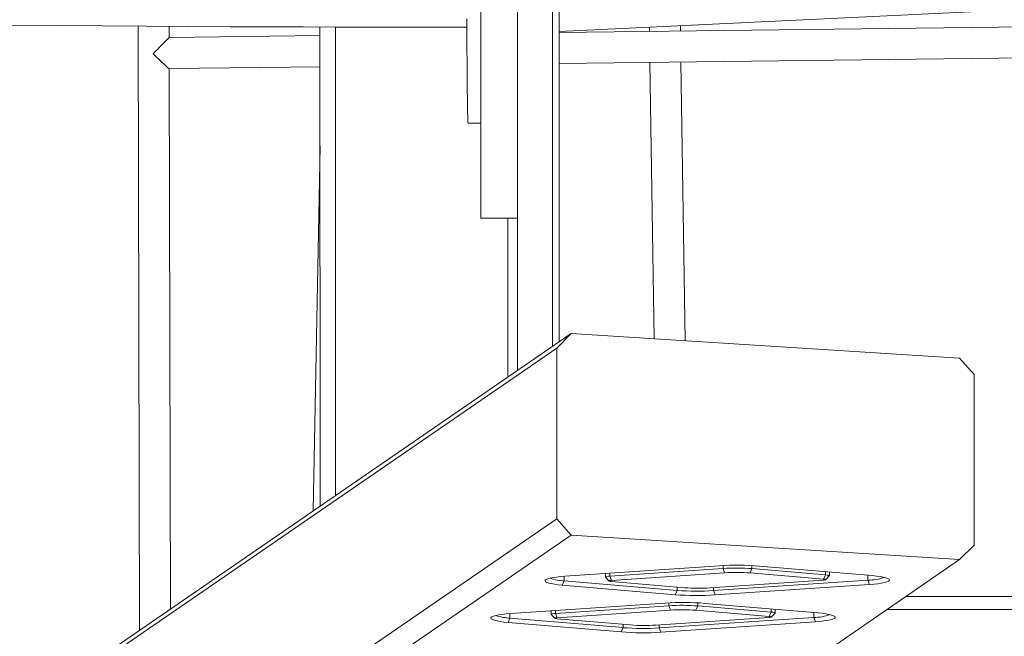
# Model space of a CAD drawing. Units: millimetres. Extents: x 49665 to 88090, y 39640 to 75341.
# Drawn here: x 69232 to 69740, y 62409 to 62727 of the extents above; entities that cross this region are included whole.
import ezdxf

# ---------------------------------------------------------------- set-up
doc = ezdxf.new("R2010")
doc.units = ezdxf.units.MM
doc.header["$PDSIZE"] = -1
doc.layers.get('0').update_dxf_attribs({"color": 1})
doc.layers.add('TIPTAP', color=6, linetype='Continuous')
doc.layers.add('TIPTAP_DIM', color=9, linetype='Continuous')
doc.styles.get("Standard").update_dxf_attribs({"font": 'arial.ttf'})
doc.dimstyles.new('0000000028386F98', dxfattribs={"dimscale": 100, "dimtxt": 1, "dimasz": 1, "dimexe": 1, "dimexo": 1, "dimgap": 1, "dimtad": 1, "dimdec": 0, "dimtxsty": 'Standard', "dimblk": 'OBLIQUE', "dimcen": 2.5, "dimdle": 1, "dimadec": 0, "dimazin": 0, "dimtfac": 1, "dimtdec": 0, "dimtmove": 0, "dimatfit": 3, "dimldrblk": 'OBLIQUE', "dimfxl": 0, "dimarcsym": 0})

# ---------------------------------------------------------------- blocks, each defined once
blk = doc.blocks.new('AM101_top')
at = {"layer": 'TIPTAP', "linetype": 'Continuous', "lineweight": 15}
for p, q in [((-10233.4, -1633.99), (-10233.46, -537.23)), ((-10215.4, -1621.62), (-10215.46, -554.71)), ((-10211.9, -558.14), (-10211.85, -1619.18)), ((-10252.41, -1555.34), (-10252.45, -615.77)), ((-10233.41, -1555.34), (-10233.45, -615.77)), ((-10211.86, -1459.14), (-9476.24, -1423.76)), ((-10429.15, -1456.3), (-10428.47, -1768.05)), ((-10413.14, -1462.19), (-10413.15, -1456.4)), ((-10335.29, -1704.02), (-10335.31, -1456.76)), ((-10327.33, -1456.78), (-10327.32, -1698.54)), ((-9941.34, -1456.19), (-10211.86, -1459.63)), ((-10165.39, -1456.9), (-10165.36, -1459.04)), ((-10149.36, -1458.84), (-10149.4, -1456.14)), ((-10335.3, -1461.2), (-10413.14, -1462.19)), ((-10211.86, -1475.63), (-9939.14, -1472.17)), ((-10413.12, -1478.19), (-10335.3, -1477.2)), ((-10165.12, -1475.04), (-10162.98, -1617.63)), ((-10146.97, -1618.65), (-10149.12, -1474.83)), ((-10412.49, -1757.07), (-10413.1, -1478.19)), ((-10258.91, -1506.38), (-10252.41, -1506.38)), ((-10335.3, -1518.02), (-10338.78, -1706.41)), ((-10252.41, -1555.34), (-10233.41, -1555.34)), ((-10238.32, -1637.37), (-10238.33, -1555.34)), ((-10205.67, -1614.93), (-10805.11, -2026.9)), ((-10213.16, -1622.37), (-10205.67, -1614.93)), ((-10005.33, -1627.62), (-10205.67, -1614.93)), ((-10813.59, -2035.02), (-10213.16, -1622.37)), ((-10213.16, -1622.37), (-10213.21, -1710.45)), ((-10005.33, -1627.62), (-9997.85, -1636.01)), ((-9997.85, -1636.01), (-9997.9, -1724.08)), ((-10213.21, -1710.45), (-10816.92, -2125.36)), ((-10205.72, -1718.84), (-10213.21, -1710.45)), ((-10809.04, -2133.48), (-10205.72, -1718.84)), ((-10005.39, -1731.53), (-10205.72, -1718.84)), ((-9997.9, -1724.08), (-10005.39, -1731.53)), ((-10005.39, -1731.53), (-10590.26, -2133.49)), ((-10129.25, -1734.7), (-10208.95, -1740.11)), ((-10127.4, -1736.07), (-10185.79, -1740.03)), ((-10127.4, -1734.59), (-10127.4, -1736.07)), ((-10126.55, -1738.31), (-10127.4, -1736.07)), ((-10112.46, -1736.17), (-10113.47, -1738.4)), ((-10112.46, -1734.59), (-10112.46, -1736.17)), ((-10074.53, -1739.38), (-10112.46, -1736.17)), ((-10050.4, -1739.77), (-10108.71, -1734.84)), ((-10209.3, -1740.13), (-10209.3, -1742.46)), ((-10188.08, -1738.69), (-10188.08, -1740.55)), ((-10188.03, -1740.64), (-10186.06, -1742.57)), ((-10185.79, -1738.54), (-10185.79, -1740.03)), ((-10184.94, -1742.27), (-10185.79, -1740.03)), ((-10184.94, -1742.27), (-10126.55, -1738.31)), ((-10075.69, -1742.12), (-10134.08, -1746.08)), ((-10052.62, -1742.11), (-10132.32, -1747.51)), ((-10113.47, -1738.4), (-10075.54, -1741.61)), ((-10074.53, -1739.38), (-10075.54, -1741.61)), ((-10074.57, -1741.9), (-10072.59, -1739.96)), ((-10074.52, -1737.73), (-10074.53, -1739.38)), ((-10072.54, -1739.88), (-10072.54, -1737.9)), ((-10052.62, -1739.59), (-10052.62, -1742.11)), ((-10052.62, -1742.11), (-10051.77, -1744.35)), ((-10210.31, -1744.68), (-10209.3, -1742.46)), ((-10210.31, -1744.68), (-10152.01, -1749.62)), ((-10151, -1747.39), (-10209.3, -1742.46)), ((-10147.15, -1745.99), (-10185.09, -1742.78)), ((-10151, -1745.67), (-10151, -1747.39)), ((-10132.32, -1745.96), (-10132.32, -1747.51)), ((-10131.47, -1749.75), (-10051.77, -1744.35)), ((-10152.01, -1749.62), (-10151, -1747.39)), ((-10131.47, -1749.75), (-10132.32, -1747.51)), ((-10033.01, -1750.51), (-8719.29, -1750.57)), ((-10157.24, -1753.94), (-10236.94, -1759.34)), ((-10155.39, -1755.31), (-10213.78, -1759.27)), ((-10155.39, -1753.83), (-10155.39, -1755.31)), ((-10154.53, -1757.55), (-10155.39, -1755.31)), ((-10140.45, -1755.41), (-10141.46, -1757.63)), ((-10140.45, -1753.82), (-10140.45, -1755.41)), ((-10102.51, -1758.62), (-10140.45, -1755.41)), ((-10078.39, -1759.01), (-10136.7, -1754.07)), ((-10102.51, -1756.97), (-10102.51, -1758.62)), ((-10100.53, -1759.11), (-10100.53, -1757.13)), ((-8720.84, -1757.34), (-10042.85, -1757.27)), ((-10238.3, -1763.92), (-10237.29, -1761.69)), ((-10237.29, -1759.37), (-10237.29, -1761.69)), ((-10178.98, -1766.62), (-10237.29, -1761.69)), ((-10216.06, -1757.93), (-10216.06, -1759.78)), ((-10216.02, -1759.87), (-10214.04, -1761.81)), ((-10213.78, -1757.77), (-10213.78, -1759.27)), ((-10212.92, -1761.51), (-10213.78, -1759.27)), ((-10175.13, -1765.22), (-10213.07, -1762.01)), ((-10212.92, -1761.51), (-10154.53, -1757.55)), ((-10103.67, -1761.35), (-10162.06, -1765.31)), ((-10080.61, -1761.34), (-10160.31, -1766.75)), ((-10141.46, -1757.63), (-10103.52, -1760.84)), ((-10102.51, -1758.62), (-10103.52, -1760.84)), ((-10102.55, -1761.13), (-10100.57, -1759.2)), ((-10080.61, -1758.82), (-10080.61, -1761.34)), ((-10080.61, -1761.34), (-10079.75, -1763.58)), ((-10238.3, -1763.92), (-10179.99, -1768.85)), ((-10178.98, -1766.62), (-10179.99, -1768.85)), ((-10178.98, -1764.9), (-10178.98, -1766.62)), ((-10160.31, -1765.19), (-10160.31, -1766.75)), ((-10160.31, -1766.75), (-10159.45, -1768.99)), ((-10159.45, -1768.99), (-10079.75, -1763.58))]:
    blk.add_line(p, q, dxfattribs=at)
at = {"layer": 'TIPTAP', "linetype": 'Continuous', "lineweight": 15, "flags": 128}
for points in [[(-10258.91, -1506.38), (-10258.94, -1506.3), (-10258.98, -1505.88), (-10259.02, -1505.11), (-10259.06, -1503.99), (-10259.1, -1502.52), (-10259.14, -1500.7), (-10259.18, -1498.54), (-10259.22, -1496.03), (-10259.26, -1493.17), (-10259.3, -1489.98), (-10259.34, -1486.45), (-10259.38, -1482.58), (-10259.41, -1478.38), (-10259.45, -1473.85), (-10259.49, -1468.99), (-10259.52, -1463.82), (-10259.56, -1458.32), (-10259.6, -1452.52)], [(-10700.24, -1453.03), (-10686.08, -1453.29), (-10672.7, -1453.53), (-10659.91, -1453.74), (-10647.53, -1453.94), (-10635.4, -1454.13), (-10611.64, -1454.47), (-10587.17, -1454.79), (-10558.47, -1455.15), (-10529.23, -1455.47), (-10499.83, -1455.76), (-10470.63, -1456.01), (-10447.59, -1456.18), (-10424.99, -1456.33), (-10402.95, -1456.46), (-10381.6, -1456.57), (-10360.92, -1456.67), (-10343.96, -1456.73), (-10327, -1456.78), (-10309.8, -1456.82), (-10292.16, -1456.85), (-10273.89, -1456.87), (-10259.57, -1456.88)], [(-10208.95, -1740.11), (-10211.21, -1740.29), (-10213.27, -1740.52), (-10215.07, -1740.79), (-10216.59, -1741.09), (-10217.78, -1741.42), (-10218.63, -1741.78), (-10219.11, -1742.14), (-10219.22, -1742.52), (-10218.96, -1742.89), (-10218.32, -1743.25), (-10217.33, -1743.6), (-10216, -1743.92), (-10214.37, -1744.21), (-10212.46, -1744.47), (-10210.31, -1744.68)], [(-10185.79, -1740.03), (-10186.7, -1740.12), (-10187.41, -1740.23), (-10187.88, -1740.37), (-10188.07, -1740.53), (-10188.03, -1740.64)], [(-10075.54, -1741.61), (-10075.11, -1741.66), (-10074.79, -1741.72), (-10074.6, -1741.79), (-10074.55, -1741.87), (-10074.64, -1741.95), (-10074.88, -1742.02), (-10075.23, -1742.08), (-10075.69, -1742.12)], [(-10072.59, -1739.96), (-10072.55, -1739.91), (-10072.65, -1739.75), (-10073.03, -1739.61), (-10073.67, -1739.48), (-10074.53, -1739.38)], [(-10051.77, -1744.35), (-10049.5, -1744.16), (-10047.45, -1743.94), (-10045.65, -1743.67), (-10044.13, -1743.36), (-10042.94, -1743.03), (-10042.09, -1742.68), (-10041.61, -1742.31), (-10041.5, -1741.94), (-10041.76, -1741.57), (-10042.39, -1741.2), (-10043.39, -1740.86), (-10044.71, -1740.53), (-10046.35, -1740.24), (-10048.26, -1739.99), (-10050.4, -1739.77)], [(-10185.09, -1742.78), (-10185.51, -1742.73), (-10185.83, -1742.67), (-10186.03, -1742.6), (-10186.08, -1742.52), (-10185.98, -1742.44), (-10185.74, -1742.37), (-10185.39, -1742.31), (-10184.94, -1742.27)], [(-10236.94, -1759.34), (-10239.2, -1759.52), (-10241.25, -1759.75), (-10243.06, -1760.02), (-10244.57, -1760.33), (-10245.76, -1760.66), (-10246.61, -1761.01), (-10247.1, -1761.38), (-10247.21, -1761.75), (-10246.94, -1762.12), (-10246.31, -1762.49), (-10245.32, -1762.83), (-10243.99, -1763.16), (-10242.35, -1763.45), (-10240.44, -1763.7), (-10238.3, -1763.92)], [(-10213.78, -1759.27), (-10214.68, -1759.35), (-10215.4, -1759.47), (-10215.87, -1759.61), (-10216.06, -1759.76), (-10216.02, -1759.87)], [(-10213.07, -1762.01), (-10213.5, -1761.97), (-10213.82, -1761.9), (-10214.01, -1761.83), (-10214.06, -1761.75), (-10213.96, -1761.68), (-10213.73, -1761.61), (-10213.37, -1761.55), (-10212.92, -1761.51)], [(-10103.52, -1760.84), (-10103.1, -1760.89), (-10102.77, -1760.95), (-10102.58, -1761.03), (-10102.53, -1761.1), (-10102.63, -1761.18), (-10102.86, -1761.25), (-10103.22, -1761.31), (-10103.67, -1761.35)], [(-10100.57, -1759.2), (-10100.53, -1759.14), (-10100.63, -1758.98), (-10101.02, -1758.84), (-10101.66, -1758.71), (-10102.51, -1758.62)], [(-10079.75, -1763.58), (-10077.49, -1763.4), (-10075.43, -1763.17), (-10073.63, -1762.9), (-10072.12, -1762.6), (-10070.92, -1762.27), (-10070.08, -1761.91), (-10069.59, -1761.54), (-10069.48, -1761.17), (-10069.75, -1760.8), (-10070.38, -1760.44), (-10071.37, -1760.09), (-10072.7, -1759.77), (-10074.33, -1759.47), (-10076.24, -1759.22), (-10078.39, -1759.01)]]:
    blk.add_lwpolyline(points, dxfattribs=at)
at = {"layer": 'TIPTAP', "linetype": 'Continuous', "lineweight": 15}
for centre, radius, start, end in [((-10119.93, -1876.77), 142.37, 85.4807, 93.7546), ((-10120.62, -1839.41), 103.56, 85.4809, 93.7538), ((-10208.65, -1718.58), 23.88, 250.5268, 268.4294), ((-10120.61, -1828.74), 90.62, 85.4812, 93.7538), ((-10052.82, -1715.17), 26.94, 270.4115, 288.9384), ((-10140.01, -1655.66), 90.61, 265.481, 273.754), ((-10140.79, -1607.69), 142.37, 265.4806, 273.7547), ((-10140.8, -1618.33), 129.46, 265.4813, 273.7536), ((-10147.91, -1896), 142.37, 85.4805, 93.7547), ((-10148.61, -1858.65), 103.57, 85.4817, 93.7539), ((-10148.6, -1847.93), 90.58, 85.4793, 93.7557), ((-10236.63, -1737.82), 23.88, 250.5268, 268.4294), ((-10080.8, -1734.41), 26.94, 270.4104, 288.9394), ((-10168.78, -1637.57), 129.46, 265.4813, 273.7536), ((-10167.99, -1674.9), 90.61, 265.481, 273.754), ((-10168.77, -1626.93), 142.36, 265.4804, 273.7548)]:
    blk.add_arc(centre, radius, start, end, dxfattribs=at)
for major_axis, ratio, start_param, end_param in [((7.98, 8.1), 0.002078, 6.281086, 7.887855), ((8.01, -7.89), 0.034244, 4.710289, 6.249312)]:
    blk.add_ellipse((-10421.12, -1470.29), major_axis=major_axis, ratio=ratio, start_param=start_param, end_param=end_param, dxfattribs=at)
blk = doc.blocks.new('_Oblique')
at = {"color": 0, "linetype": 'ByBlock', "lineweight": -2}
blk.add_line((-0.5, -0.5), (0.5, 0.5), dxfattribs=at)
blk = doc.blocks.new('*D11')
at = {"layer": 'Defpoints', "color": 0}
for p in [(49881.48, 75241.22), (78859.6, 75241.22), (54457.93, 41496.2)]:
    blk.add_point(p, dxfattribs=at)
at = {"layer": 'TIPTAP_DIM', "color": 0, "linetype": 'ByBlock', "lineweight": -2}
for p, q in [((49881.48, 41396.2), (49881.48, 75341.22)), ((49981.48, 75241.22), (49781.48, 75241.22)), ((49981.48, 41496.2), (49781.48, 41496.2))]:
    blk.add_line(p, q, dxfattribs=at)
at = {"layer": 'TIPTAP_DIM', "color": 0, "lineweight": -2, "xscale": 100, "yscale": 100, "zscale": 100}
for p, rotation in [((49881.48, 75241.22), 90), ((49881.48, 41496.2), 270)]:
    blk.add_blockref('_Oblique', p, dxfattribs=dict(at, rotation=rotation))
at = {"layer": 'TIPTAP_DIM', "color": 0, "insert": (49730.39, 58368.71), "char_height": 100, "attachment_point": 5, "rotation": 90}
blk.add_mtext('33745', dxfattribs=at)

msp = doc.modelspace()

# ---------------------------------------------------------------- block references
at = {"layer": 'TIPTAP_DIM'}
msp.add_blockref('AM101_top', (79721.92, 64180.38), dxfattribs=at)

# ---------------------------------------------------------------- dimensions: what is measured, and where the dimension line sits
dim = msp.add_linear_dim(base=(49881.48, 75241.22), p1=(54457.93, 41496.2), p2=(78859.6, 75241.22), angle=90, dimstyle='0000000028386F98', dxfattribs=at)
dim.commit()
dim.dimension.update_dxf_attribs({"geometry": '*D11', "text_midpoint": (49730.39, 58368.71)})

doc.saveas('drawing.dxf')
